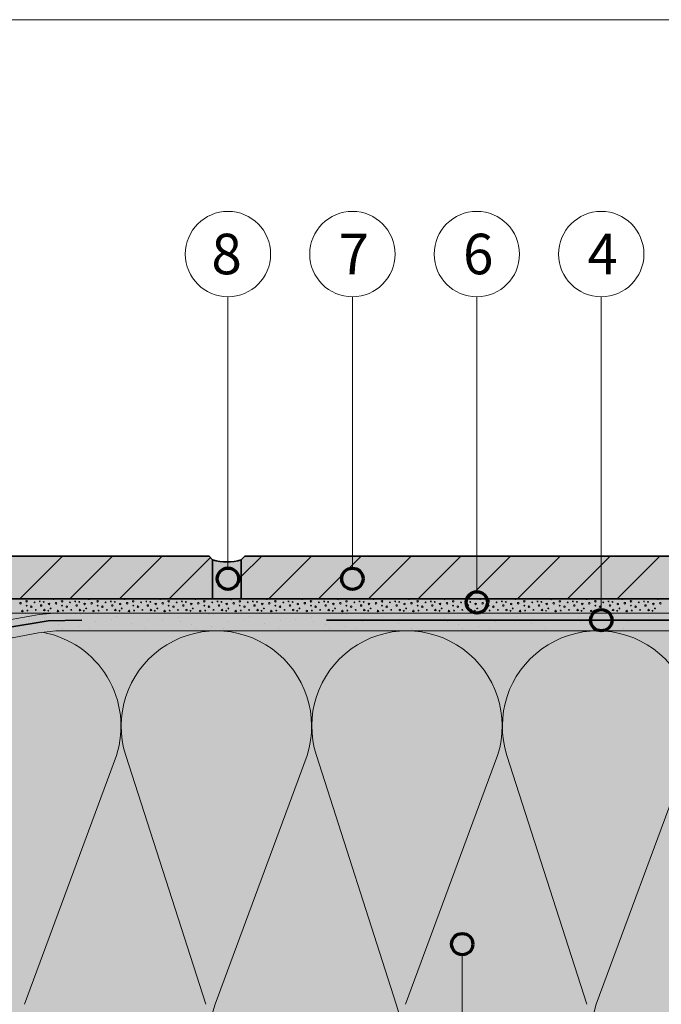
# Model space of a CAD drawing. Units: metres. Extents: x -8.366 to -7.466, y -8.135 to -7.185.
# Drawn here: x -7.901 to -7.721, y -7.462 to -7.185 of the extents above; entities that cross this region are included whole.
import ezdxf
from ezdxf.enums import TextEntityAlignment as Align

# ---------------------------------------------------------------- set-up
doc = ezdxf.new("R2010")
doc.units = ezdxf.units.M
doc.linetypes.add('AUSGEZOGEN', pattern=[0])
doc.linetypes.add('STRICHLINIE2_S3', pattern=[0.0025, 0, -0.0025])
for name, color, linetype, lineweight in [('DARSTELLUNG', 7, 'AUSGEZOGEN', 18), ('FILLING', 7, 'AUSGEZOGEN', 18), ('INFO_DEUTSCH', 7, 'AUSGEZOGEN', 18), ('SCHRAFFUR_MUSTER', 7, 'AUSGEZOGEN', 18)]:
    doc.layers.add(name, color=color, linetype=linetype, lineweight=lineweight)
doc.styles.add('ARIAL', font='ARIAL.TTF')

msp = doc.modelspace()

# ---------------------------------------------------------------- hatches: boundary and pattern name
at = {"layer": 'FILLING', "linetype": 'AUSGEZOGEN', "lineweight": 18}
for color, points in [(45, [(-8.027880539856035, -7.336174060463989), (-8.028880539856035, -7.337174060463989), (-8.028880539856035, -7.34817406046399), (-7.846980539856033, -7.34817406046399), (-7.846980539856033, -7.337174060463991), (-7.847980539856035, -7.336174060463989)]), (254, [(-7.841585864240561, -7.337718741990013), (-7.842948281791518, -7.337787346856984), (-7.844310699342476, -7.337718741990013), (-7.84565933338458, -7.337513621461039), (-7.846980539856033, -7.337174060463989), (-7.846980539856033, -7.34817406046399), (-7.838916023726996, -7.34817406046399), (-7.838916023726996, -7.337174060463989), (-7.840237230198456, -7.337513621461039)]), (45, [(-7.837916023726995, -7.336174060463989), (-7.838916023726996, -7.337174060463989), (-7.838916023726996, -7.34817406046399), (-7.657016023726996, -7.34817406046399), (-7.657016023726996, -7.337174060463989), (-7.658016023726995, -7.336174060463989)]), (254, [(-8.028880539856035, -7.352174060463989), (-7.466072265625, -7.352174060463989), (-7.466072265625, -7.34817406046399), (-8.028880539856035, -7.34817406046399)]), (253, [(-7.894671293818668, -7.357553717343308), (-7.894020583018687, -7.357464854272814), (-7.893368370743319, -7.357387780676905), (-7.892714870575691, -7.357322521795248), (-7.892060296519146, -7.357269098998324), (-7.89140486292873, -7.357227529780641), (-7.890748784442258, -7.357197827755061), (-7.890092275907287, -7.357180002648169), (-7.889432073109245, -7.357174060463989), (-7.717835675978828, -7.357174060463989), (-7.717175473180787, -7.357180002648173), (-7.716518964645818, -7.357197827755063), (-7.715862886159202, -7.35722752978065), (-7.715207452569076, -7.357269098998315), (-7.714552878512387, -7.35732252179525), (-7.713899378344609, -7.357387780676923), (-7.713247166069546, -7.357464854272796), (-7.712596455269252, -7.35755371734333), (-7.71194745903409, -7.357654340788251), (-7.71130038989223, -7.357766691656201), (-7.698499667260184, -7.360110899080006), (-7.685349563219344, -7.361837454132214), (-7.684074441154669, -7.36198789245923), (-7.68371682831892, -7.362024683737982), (-7.68269394394212, -7.362118366065184), (-7.682407352624341, -7.36214245987593), (-7.681136370846236, -7.362225479440334), (-7.680849080475061, -7.362238871145639), (-7.679822700977127, -7.362279045178274), (-7.679463340823777, -7.362289086030611), (-7.678179483872833, -7.362305798269307), (-7.667412004843325, -7.362305798269307), (-7.667412004843325, -7.357305563243975), (-7.681092540555523, -7.357305563243975), (-7.696863282283171, -7.355234929146909), (-7.70937831050085, -7.352943041188682), (-7.710237976695289, -7.352793777011424), (-7.711075391192275, -7.352663940308301), (-7.711915018031363, -7.352549278281804), (-7.712756582257253, -7.352449828480678), (-7.713599808280192, -7.352365623472068), (-7.714444419966245, -7.352296690830859), (-7.7152901407277, -7.352243053130647), (-7.716136693613657, -7.352204727936344), (-7.716983801400715, -7.35218172779842), (-7.717835675979031, -7.352174060463989), (-7.889432073109245, -7.352174060463989), (-7.890283947687365, -7.352181727798418), (-7.891131055474423, -7.352204727936342), (-7.891977608360379, -7.352243053130647), (-7.945845450169594, -7.352174060463989), (-7.941826393094475, -7.352279312840659), (-7.938814013759165, -7.352410848249043), (-7.935804389128108, -7.35259494171332), (-7.932798436130399, -7.352831537146547), (-7.929797070576517, -7.353120562466231), (-7.926801206879297, -7.353461929616301), (-7.923811757775358, -7.353855534593928), (-7.920829634047005, -7.354301257481216), (-7.917855744244757, -7.354798962481735), (-7.917855744244757, -7.355674060463989), (-7.939855744244756, -7.355674060463989), (-7.939855744244756, -7.362305798269307), (-7.929088265215241, -7.362305798269307), (-7.927804408264298, -7.362289086030609), (-7.927445048110981, -7.362279045178271), (-7.926418668612779, -7.362238871145626), (-7.926131378241941, -7.362225479440338), (-7.924860396463628, -7.362142459875919), (-7.924573805146164, -7.362118366065203), (-7.923550920769137, -7.362024683737978), (-7.923193307933352, -7.361987892459225), (-7.92191818586893, -7.361837454132242), (-7.90876808182789, -7.360110899080006), (-7.895967359195519, -7.357766691656143), (-7.895320290054154, -7.357654340788279)]), (71, [(-7.679617413657411, -7.362287080431801), (-7.681054364939796, -7.362230836003859), (-7.682489358530784, -7.362137103312405), (-7.683921416575489, -7.362005946230178), (-7.685349563219344, -7.361837454132214), (-7.698499667260184, -7.360110899080006), (-7.711300389892584, -7.357766691656136), (-7.712596455269252, -7.35755371734333), (-7.713899378344609, -7.357387780676923), (-7.715207452569076, -7.357269098998313), (-7.716518964645818, -7.357197827755063), (-7.717835675978828, -7.357174060463989), (-7.889432073109245, -7.357174060463989), (-7.890748784442334, -7.357197827755065), (-7.892060296519, -7.357269098998313), (-7.893368370743469, -7.35738778067692), (-7.894671293818827, -7.35755371734333), (-7.89596735919533, -7.357766691656106), (-7.90876808182789, -7.360110899080006), (-7.92191818586893, -7.361837454132242), (-7.92334633251258, -7.362005946230176), (-7.924778390557286, -7.362137103312402), (-7.926213384148275, -7.362230836003855), (-7.927650335430661, -7.362287080431799), (-7.929088265215241, -7.362305798269307), (-7.939855744244756, -7.362305798269307), (-7.939855744244756, -7.375674060463989), (-7.941355744244756, -7.375674060463989), (-7.941355744244756, -7.404655611280581), (-7.94135968678911, -7.404781128744519), (-7.941371498878507, -7.404906151350286), (-7.941391133943275, -7.405030186190715), (-7.941418514571284, -7.405152744252948), (-7.941453532813197, -7.405273342346387), (-7.941496050608054, -7.405391505007701), (-7.941545900327553, -7.405506766375362), (-7.941602885436965, -7.405618672026307), (-7.941666781269968, -7.405726780767549), (-7.941737335914412, -7.40583066637558), (-7.941814271205476, -7.405929919276783), (-7.941897283822364, -7.406024148162194), (-7.941986046484155, -7.406112981530252), (-7.942080209240114, -7.406196069151462), (-7.942179400849337, -7.406273083449141), (-7.943693915942427, -7.407374548971387), (-7.944105744244757, -7.408183285055697), (-7.944105744244757, -7.477304100492769), (-7.945605744244756, -7.478304100492771), (-7.945605744244756, -7.479304100492765), (-7.942855744244756, -7.479304100492765), (-7.942855744244756, -7.486304100492766), (-7.941355744244756, -7.486304100492766), (-7.941355744244756, -7.49717406046399), (-7.665912004843324, -7.49717406046399), (-7.665912004843324, -7.486304100492766), (-7.664412004843324, -7.486304100492766), (-7.664412004843324, -7.479304100492765), (-7.661662004843325, -7.479304100492765), (-7.661662004843325, -7.478304100492769), (-7.663162004843325, -7.477304100492765), (-7.663162004843325, -7.408183285055695), (-7.663573833145646, -7.407374548971387), (-7.66508834823874, -7.406273083449138), (-7.66518753984796, -7.406196069151458), (-7.665281702603925, -7.40611298153025), (-7.665370465265717, -7.406024148162192), (-7.665453477882605, -7.405929919276781), (-7.66553041317367, -7.40583066637558), (-7.665600967818114, -7.405726780767549), (-7.665664863651116, -7.405618672026304), (-7.665721848760527, -7.405506766375358), (-7.665771698480027, -7.405391505007699), (-7.665814216274883, -7.405273342346387), (-7.665849234516797, -7.405152744252944), (-7.665876615144806, -7.405030186190714), (-7.665896250209574, -7.404906151350282), (-7.66590806229897, -7.404781128744517), (-7.665912004843324, -7.404655611280585), (-7.665912004843324, -7.375674060463989), (-7.667412004843325, -7.375674060463989), (-7.667412004843325, -7.362305798269307), (-7.678179483872833, -7.362305798269307)])]:
    msp.add_hatch(color=color, dxfattribs=at).paths.add_polyline_path(points)
at = {"layer": 'SCHRAFFUR_MUSTER', "linetype": 'AUSGEZOGEN', "lineweight": 13}
for points in [[(-7.899330002920702, -7.349763000233473), (-7.899005002932623, -7.350088000221551), (-7.899330002920702, -7.35041300020963), (-7.899655002908782, -7.350088000221551)], [(-7.897399540807256, -7.349267052349791), (-7.897189055078446, -7.348858462405629), (-7.896780465134285, -7.349068948134439), (-7.896990950863095, -7.349477538078601)], [(-7.896731486503252, -7.34817406046399), (-7.897022944146549, -7.348262764964122), (-7.897049941168329, -7.34817406046399)], [(-7.89586158721123, -7.349108021622412), (-7.895858024377264, -7.348648416040726), (-7.895398418795578, -7.348651978874692), (-7.895401981629544, -7.349111584456377)], [(-7.894788487118075, -7.348911422483479), (-7.894361425267387, -7.348741516155786), (-7.894191518939694, -7.349168578006473), (-7.894618580790381, -7.349338484334166)], [(-7.892079268820184, -7.348382748101394), (-7.89199475895049, -7.34817406046399), (-7.891498882763517, -7.348174060463989), (-7.891653255250564, -7.348555265993226)], [(-7.889330003144219, -7.349763000233473), (-7.88900500315614, -7.350088000221551), (-7.889330003144219, -7.35041300020963), (-7.889655003132299, -7.350088000221551)], [(-7.887399541030773, -7.349267052349791), (-7.887189055301963, -7.348858462405629), (-7.886780465357802, -7.349068948134439), (-7.886990951086612, -7.349477538078601)], [(-7.886731486726773, -7.34817406046399), (-7.887022944370067, -7.348262764964122), (-7.887049941391846, -7.34817406046399)], [(-7.885861587434747, -7.349108021622412), (-7.885858024600782, -7.348648416040726), (-7.885398419019095, -7.348651978874692), (-7.885401981853061, -7.349111584456377)], [(-7.884788487341592, -7.348911422483479), (-7.884361425490905, -7.348741516155786), (-7.884191519163211, -7.349168578006473), (-7.8846185810139, -7.349338484334166)], [(-7.882079269043701, -7.348382748101394), (-7.881994759174008, -7.34817406046399), (-7.881498882987034, -7.348174060463989), (-7.881653255474081, -7.348555265993226)], [(-7.879330003367737, -7.349763000233473), (-7.879005003379658, -7.350088000221551), (-7.879330003367737, -7.35041300020963), (-7.879655003355817, -7.350088000221551)], [(-7.877399541254291, -7.349267052349791), (-7.877189055525481, -7.348858462405629), (-7.876780465581319, -7.349068948134439), (-7.876990951310129, -7.349477538078601)], [(-7.876731486950287, -7.34817406046399), (-7.877022944593584, -7.348262764964122), (-7.877049941615364, -7.34817406046399)], [(-7.875861587658265, -7.349108021622412), (-7.875858024824298, -7.348648416040726), (-7.875398419242613, -7.348651978874692), (-7.875401982076579, -7.349111584456377)], [(-7.87478848756511, -7.348911422483479), (-7.874361425714423, -7.348741516155786), (-7.874191519386729, -7.349168578006473), (-7.874618581237417, -7.349338484334166)], [(-7.872079269267219, -7.348382748101394), (-7.871994759397525, -7.34817406046399), (-7.871498883210552, -7.348174060463989), (-7.871653255697598, -7.348555265993226)], [(-7.869330003591254, -7.349763000233473), (-7.869005003603175, -7.350088000221551), (-7.869330003591254, -7.35041300020963), (-7.869655003579334, -7.350088000221551)], [(-7.867399541477808, -7.349267052349791), (-7.867189055748998, -7.348858462405629), (-7.866780465804837, -7.349068948134439), (-7.866990951533647, -7.349477538078601)], [(-7.866731487173806, -7.34817406046399), (-7.867022944817101, -7.348262764964122), (-7.86704994183888, -7.34817406046399)], [(-7.865861587881782, -7.349108021622412), (-7.865858025047817, -7.348648416040726), (-7.86539841946613, -7.348651978874692), (-7.865401982300096, -7.349111584456377)], [(-7.864788487788627, -7.348911422483479), (-7.864361425937941, -7.348741516155786), (-7.864191519610246, -7.349168578006473), (-7.864618581460934, -7.349338484334166)], [(-7.862079269490736, -7.348382748101394), (-7.861994759621043, -7.34817406046399), (-7.861498883434069, -7.348174060463989), (-7.861653255921116, -7.348555265993226)], [(-7.859330003814772, -7.349763000233473), (-7.859005003826693, -7.350088000221551), (-7.859330003814772, -7.35041300020963), (-7.859655003802851, -7.350088000221551)], [(-7.857399541701326, -7.349267052349791), (-7.857189055972515, -7.348858462405629), (-7.856780466028354, -7.349068948134439), (-7.856990951757164, -7.349477538078601)], [(-7.856731487397323, -7.34817406046399), (-7.857022945040619, -7.348262764964122), (-7.857049942062399, -7.34817406046399)], [(-7.8558615881053, -7.349108021622412), (-7.855858025271334, -7.348648416040726), (-7.855398419689648, -7.348651978874692), (-7.855401982523613, -7.349111584456377)], [(-7.854788488012145, -7.348911422483479), (-7.854361426161457, -7.348741516155786), (-7.854191519833764, -7.349168578006473), (-7.854618581684451, -7.349338484334166)], [(-7.852079269714253, -7.348382748101394), (-7.85199475984456, -7.34817406046399), (-7.851498883657585, -7.348174060463989), (-7.851653256144633, -7.348555265993226)], [(-7.849330004038289, -7.349763000233473), (-7.84900500405021, -7.350088000221551), (-7.849330004038289, -7.35041300020963), (-7.849655004026369, -7.350088000221551)], [(-7.847399541924843, -7.349267052349791), (-7.847189056196033, -7.348858462405629), (-7.846780466251872, -7.349068948134439), (-7.846990951980682, -7.349477538078601)], [(-7.846731487620841, -7.34817406046399), (-7.847022945264136, -7.348262764964122), (-7.847049942285916, -7.34817406046399)], [(-7.845861588328817, -7.349108021622412), (-7.845858025494851, -7.348648416040726), (-7.845398419913165, -7.348651978874692), (-7.845401982747131, -7.349111584456377)], [(-7.844788488235662, -7.348911422483479), (-7.844361426384975, -7.348741516155786), (-7.844191520057281, -7.349168578006473), (-7.844618581907969, -7.349338484334166)], [(-7.842079269937771, -7.348382748101394), (-7.841994760068077, -7.34817406046399), (-7.841498883881102, -7.348174060463989), (-7.841653256368151, -7.348555265993226)], [(-7.839330004261806, -7.349763000233473), (-7.839005004273727, -7.350088000221551), (-7.839330004261806, -7.35041300020963), (-7.839655004249886, -7.350088000221551)], [(-7.83739954214836, -7.349267052349791), (-7.83718905641955, -7.348858462405629), (-7.836780466475389, -7.349068948134439), (-7.836990952204199, -7.349477538078601)], [(-7.836731487844358, -7.34817406046399), (-7.837022945487654, -7.348262764964122), (-7.837049942509434, -7.34817406046399)], [(-7.835861588552334, -7.349108021622412), (-7.835858025718368, -7.348648416040726), (-7.835398420136682, -7.348651978874692), (-7.835401982970649, -7.349111584456377)], [(-7.834788488459179, -7.348911422483479), (-7.834361426608493, -7.348741516155786), (-7.834191520280799, -7.349168578006473), (-7.834618582131487, -7.349338484334166)], [(-7.832079270161288, -7.348382748101394), (-7.831994760291595, -7.34817406046399), (-7.83149888410462, -7.348174060463989), (-7.831653256591668, -7.348555265993226)], [(-7.829330004485324, -7.349763000233473), (-7.829005004497245, -7.350088000221551), (-7.829330004485324, -7.35041300020963), (-7.829655004473404, -7.350088000221551)], [(-7.827399542371878, -7.349267052349791), (-7.827189056643068, -7.348858462405629), (-7.826780466698906, -7.349068948134439), (-7.826990952427717, -7.349477538078601)], [(-7.826731488067876, -7.34817406046399), (-7.827022945711171, -7.348262764964122), (-7.827049942732951, -7.34817406046399)], [(-7.825861588775852, -7.349108021622412), (-7.825858025941886, -7.348648416040726), (-7.8253984203602, -7.348651978874692), (-7.825401983194165, -7.349111584456377)], [(-7.824788488682697, -7.348911422483479), (-7.824361426832009, -7.348741516155786), (-7.824191520504316, -7.349168578006473), (-7.824618582355003, -7.349338484334166)], [(-7.822079270384806, -7.348382748101394), (-7.821994760515112, -7.34817406046399), (-7.821498884328137, -7.348174060463989), (-7.821653256815186, -7.348555265993226)], [(-7.819330004708841, -7.349763000233473), (-7.819005004720762, -7.350088000221551), (-7.819330004708841, -7.35041300020963), (-7.819655004696921, -7.350088000221551)], [(-7.817399542595395, -7.349267052349791), (-7.817189056866585, -7.348858462405629), (-7.816780466922424, -7.349068948134439), (-7.816990952651234, -7.349477538078601)], [(-7.816731488291393, -7.34817406046399), (-7.817022945934688, -7.348262764964122), (-7.817049942956468, -7.34817406046399)], [(-7.815861588999369, -7.349108021622412), (-7.815858026165404, -7.348648416040726), (-7.815398420583717, -7.348651978874692), (-7.815401983417683, -7.349111584456377)], [(-7.814788488906214, -7.348911422483479), (-7.814361427055527, -7.348741516155786), (-7.814191520727833, -7.349168578006473), (-7.814618582578521, -7.349338484334166)], [(-7.812079270608323, -7.348382748101394), (-7.81199476073863, -7.34817406046399), (-7.811498884551654, -7.348174060463989), (-7.811653257038703, -7.348555265993226)], [(-7.809330004932359, -7.349763000233473), (-7.80900500494428, -7.350088000221551), (-7.809330004932359, -7.35041300020963), (-7.809655004920439, -7.350088000221551)], [(-7.807399542818913, -7.349267052349791), (-7.807189057090103, -7.348858462405629), (-7.806780467145941, -7.349068948134439), (-7.806990952874751, -7.349477538078601)], [(-7.80673148851491, -7.34817406046399), (-7.807022946158206, -7.348262764964122), (-7.807049943179986, -7.34817406046399)], [(-7.805861589222887, -7.349108021622412), (-7.805858026388921, -7.348648416040726), (-7.805398420807235, -7.348651978874692), (-7.805401983641201, -7.349111584456377)], [(-7.804788489129732, -7.348911422483479), (-7.804361427279045, -7.348741516155786), (-7.804191520951351, -7.349168578006473), (-7.804618582802039, -7.349338484334166)], [(-7.80207927083184, -7.348382748101394), (-7.801994760962147, -7.34817406046399), (-7.801498884775172, -7.348174060463989), (-7.80165325726222, -7.348555265993226)], [(-7.799330005155876, -7.349763000233473), (-7.799005005167797, -7.350088000221551), (-7.799330005155876, -7.35041300020963), (-7.799655005143956, -7.350088000221551)], [(-7.79739954304243, -7.349267052349791), (-7.79718905731362, -7.348858462405629), (-7.796780467369459, -7.349068948134439), (-7.796990953098269, -7.349477538078601)], [(-7.796731488738428, -7.34817406046399), (-7.797022946381723, -7.348262764964122), (-7.797049943403503, -7.34817406046399)], [(-7.795861589446404, -7.349108021622412), (-7.795858026612438, -7.348648416040726), (-7.795398421030752, -7.348651978874692), (-7.795401983864718, -7.349111584456377)], [(-7.794788489353249, -7.348911422483479), (-7.794361427502563, -7.348741516155786), (-7.794191521174868, -7.349168578006473), (-7.794618583025556, -7.349338484334166)], [(-7.792079271055358, -7.348382748101394), (-7.791994761185665, -7.34817406046399), (-7.791498884998691, -7.348174060463989), (-7.791653257485738, -7.348555265993226)], [(-7.789330005379393, -7.349763000233473), (-7.789005005391314, -7.350088000221551), (-7.789330005379393, -7.35041300020963), (-7.789655005367473, -7.350088000221551)], [(-7.787399543265948, -7.349267052349791), (-7.787189057537137, -7.348858462405629), (-7.786780467592976, -7.349068948134439), (-7.786990953321786, -7.349477538078601)], [(-7.786731488961943, -7.34817406046399), (-7.787022946605241, -7.348262764964122), (-7.787049943627021, -7.34817406046399)], [(-7.785861589669921, -7.349108021622412), (-7.785858026835956, -7.348648416040726), (-7.78539842125427, -7.348651978874692), (-7.785401984088235, -7.349111584456377)], [(-7.784788489576767, -7.348911422483479), (-7.784361427726079, -7.348741516155786), (-7.784191521398386, -7.349168578006473), (-7.784618583249073, -7.349338484334166)], [(-7.782079271278875, -7.348382748101394), (-7.781994761409182, -7.34817406046399), (-7.781498885222208, -7.348174060463989), (-7.781653257709255, -7.348555265993226)], [(-7.779330005602911, -7.349763000233473), (-7.779005005614832, -7.350088000221551), (-7.779330005602911, -7.35041300020963), (-7.779655005590991, -7.350088000221551)], [(-7.777399543489465, -7.349267052349791), (-7.777189057760655, -7.348858462405629), (-7.776780467816494, -7.349068948134439), (-7.776990953545304, -7.349477538078601)], [(-7.776731489185464, -7.34817406046399), (-7.777022946828758, -7.348262764964122), (-7.777049943850536, -7.34817406046399)], [(-7.775861589893439, -7.349108021622412), (-7.775858027059473, -7.348648416040726), (-7.775398421477787, -7.348651978874692), (-7.775401984311753, -7.349111584456377)], [(-7.774788489800284, -7.348911422483479), (-7.774361427949597, -7.348741516155786), (-7.774191521621903, -7.349168578006473), (-7.774618583472591, -7.349338484334166)], [(-7.772079271502393, -7.348382748101394), (-7.771994761632701, -7.34817406046399), (-7.771498885445724, -7.348174060463989), (-7.771653257932773, -7.348555265993226)], [(-7.769330005826428, -7.349763000233473), (-7.769005005838349, -7.350088000221551), (-7.769330005826428, -7.35041300020963), (-7.769655005814508, -7.350088000221551)], [(-7.767399543712982, -7.349267052349791), (-7.767189057984172, -7.348858462405629), (-7.766780468040011, -7.349068948134439), (-7.766990953768821, -7.349477538078601)], [(-7.766731489408978, -7.34817406046399), (-7.767022947052276, -7.348262764964122), (-7.767049944074055, -7.34817406046399)], [(-7.765861590116956, -7.349108021622412), (-7.76585802728299, -7.348648416040726), (-7.765398421701304, -7.348651978874692), (-7.76540198453527, -7.349111584456377)], [(-7.764788490023801, -7.348911422483479), (-7.764361428173115, -7.348741516155786), (-7.76419152184542, -7.349168578006473), (-7.764618583696109, -7.349338484334166)], [(-7.76207927172591, -7.348382748101394), (-7.761994761856217, -7.34817406046399), (-7.761498885669242, -7.348174060463989), (-7.76165325815629, -7.348555265993226)], [(-7.759330006049946, -7.349763000233473), (-7.759005006061867, -7.350088000221551), (-7.759330006049946, -7.35041300020963), (-7.759655006038026, -7.350088000221551)], [(-7.7573995439365, -7.349267052349791), (-7.75718905820769, -7.348858462405629), (-7.756780468263528, -7.349068948134439), (-7.756990953992339, -7.349477538078601)], [(-7.756731489632497, -7.34817406046399), (-7.757022947275793, -7.348262764964122), (-7.757049944297573, -7.34817406046399)], [(-7.755861590340474, -7.349108021622412), (-7.755858027506508, -7.348648416040726), (-7.755398421924822, -7.348651978874692), (-7.755401984758787, -7.349111584456377)], [(-7.754788490247319, -7.348911422483479), (-7.754361428396632, -7.348741516155786), (-7.754191522068938, -7.349168578006473), (-7.754618583919625, -7.349338484334166)], [(-7.752079271949428, -7.348382748101394), (-7.751994762079734, -7.34817406046399), (-7.751498885892759, -7.348174060463989), (-7.751653258379807, -7.348555265993226)], [(-7.749330006273463, -7.349763000233473), (-7.749005006285384, -7.350088000221551), (-7.749330006273463, -7.35041300020963), (-7.749655006261543, -7.350088000221551)], [(-7.747399544160017, -7.349267052349791), (-7.747189058431207, -7.348858462405629), (-7.746780468487046, -7.349068948134439), (-7.746990954215856, -7.349477538078601)], [(-7.746731489856015, -7.34817406046399), (-7.74702294749931, -7.348262764964122), (-7.74704994452109, -7.34817406046399)], [(-7.745861590563991, -7.349108021622412), (-7.745858027730026, -7.348648416040726), (-7.745398422148339, -7.348651978874692), (-7.745401984982305, -7.349111584456377)], [(-7.744788490470836, -7.348911422483479), (-7.744361428620149, -7.348741516155786), (-7.744191522292455, -7.349168578006473), (-7.744618584143143, -7.349338484334166)], [(-7.742079272172945, -7.348382748101394), (-7.741994762303252, -7.34817406046399), (-7.741498886116278, -7.348174060463989), (-7.741653258603325, -7.348555265993226)], [(-7.739330006496981, -7.349763000233473), (-7.739005006508902, -7.350088000221551), (-7.739330006496981, -7.35041300020963), (-7.73965500648506, -7.350088000221551)], [(-7.737399544383535, -7.349267052349791), (-7.737189058654725, -7.348858462405629), (-7.736780468710563, -7.349068948134439), (-7.736990954439373, -7.349477538078601)], [(-7.736731490079536, -7.34817406046399), (-7.737022947722828, -7.348262764964122), (-7.737049944744608, -7.34817406046399)], [(-7.735861590787509, -7.349108021622412), (-7.735858027953543, -7.348648416040726), (-7.735398422371857, -7.348651978874692), (-7.735401985205822, -7.349111584456377)], [(-7.734788490694354, -7.348911422483479), (-7.734361428843667, -7.348741516155786), (-7.734191522515973, -7.349168578006473), (-7.734618584366661, -7.349338484334166)], [(-7.732079272396462, -7.348382748101394), (-7.731994762526769, -7.34817406046399), (-7.731498886339796, -7.348174060463989), (-7.731653258826842, -7.348555265993226)], [(-7.729330006720498, -7.349763000233473), (-7.729005006732419, -7.350088000221551), (-7.729330006720498, -7.35041300020963), (-7.729655006708578, -7.350088000221551)], [(-7.727399544607052, -7.349267052349791), (-7.727189058878242, -7.348858462405629), (-7.726780468934081, -7.349068948134439), (-7.726990954662891, -7.349477538078601)], [(-7.72673149030305, -7.34817406046399), (-7.727022947946345, -7.348262764964122), (-7.727049944968125, -7.34817406046399)], [(-7.725861591011026, -7.349108021622412), (-7.72585802817706, -7.348648416040726), (-7.725398422595374, -7.348651978874692), (-7.725401985429341, -7.349111584456377)], [(-7.724788490917871, -7.348911422483479), (-7.724361429067184, -7.348741516155786), (-7.72419152273949, -7.349168578006473), (-7.724618584590178, -7.349338484334166)], [(-7.72207927261998, -7.348382748101394), (-7.721994762750288, -7.34817406046399), (-7.721498886563313, -7.348174060463989), (-7.72165325905036, -7.348555265993226)], [(-7.898777007943584, -7.35132336259899), (-7.898929365334708, -7.351756995173726), (-7.899362997909444, -7.351604637782601), (-7.899210640518319, -7.351171005207864)], [(-7.89654747608925, -7.351034163625044), (-7.896478166409087, -7.351488527083894), (-7.896932529867937, -7.351557836764057), (-7.897001839548101, -7.351103473305207)], [(-7.893200003057719, -7.351219000200929), (-7.89287500306964, -7.351544000189008), (-7.893200003057719, -7.351869000177087), (-7.893525003045798, -7.351544000189008)], [(-7.892871618653218, -7.350918780652168), (-7.892596783520387, -7.350550384623056), (-7.892228387491277, -7.350825219755886), (-7.892503222624106, -7.351193615784998)], [(-7.888777008167101, -7.35132336259899), (-7.888929365558226, -7.351756995173726), (-7.889362998132961, -7.351604637782601), (-7.889210640741837, -7.351171005207864)], [(-7.886547476312767, -7.351034163625044), (-7.886478166632604, -7.351488527083894), (-7.886932530091454, -7.351557836764057), (-7.887001839771618, -7.351103473305207)], [(-7.883200003281236, -7.351219000200929), (-7.882875003293157, -7.351544000189008), (-7.883200003281236, -7.351869000177087), (-7.883525003269315, -7.351544000189008)], [(-7.882871618876735, -7.350918780652168), (-7.882596783743905, -7.350550384623056), (-7.882228387714794, -7.350825219755886), (-7.882503222847624, -7.351193615784998)], [(-7.878777008390618, -7.35132336259899), (-7.878929365781743, -7.351756995173726), (-7.879362998356479, -7.351604637782601), (-7.879210640965354, -7.351171005207864)], [(-7.876547476536285, -7.351034163625044), (-7.876478166856121, -7.351488527083894), (-7.876932530314972, -7.351557836764057), (-7.877001839995136, -7.351103473305207)], [(-7.873200003504754, -7.351219000200929), (-7.872875003516675, -7.351544000189008), (-7.873200003504754, -7.351869000177087), (-7.873525003492833, -7.351544000189008)], [(-7.872871619100253, -7.350918780652168), (-7.872596783967422, -7.350550384623056), (-7.872228387938311, -7.350825219755886), (-7.872503223071141, -7.351193615784998)], [(-7.868777008614136, -7.35132336259899), (-7.86892936600526, -7.351756995173726), (-7.869362998579996, -7.351604637782601), (-7.869210641188872, -7.351171005207864)], [(-7.866547476759802, -7.351034163625044), (-7.866478167079639, -7.351488527083894), (-7.866932530538489, -7.351557836764057), (-7.867001840218653, -7.351103473305207)], [(-7.863200003728271, -7.351219000200929), (-7.862875003740192, -7.351544000189008), (-7.863200003728271, -7.351869000177087), (-7.86352500371635, -7.351544000189008)], [(-7.86287161932377, -7.350918780652168), (-7.86259678419094, -7.350550384623056), (-7.862228388161829, -7.350825219755886), (-7.862503223294659, -7.351193615784998)], [(-7.858777008837653, -7.35132336259899), (-7.858929366228778, -7.351756995173726), (-7.859362998803514, -7.351604637782601), (-7.859210641412389, -7.351171005207864)], [(-7.856547476983319, -7.351034163625044), (-7.856478167303156, -7.351488527083894), (-7.856932530762006, -7.351557836764057), (-7.85700184044217, -7.351103473305207)], [(-7.853200003951788, -7.351219000200929), (-7.852875003963709, -7.351544000189008), (-7.853200003951788, -7.351869000177087), (-7.853525003939867, -7.351544000189008)], [(-7.852871619547288, -7.350918780652168), (-7.852596784414457, -7.350550384623056), (-7.852228388385346, -7.350825219755886), (-7.852503223518176, -7.351193615784998)], [(-7.848777009061171, -7.35132336259899), (-7.848929366452295, -7.351756995173726), (-7.849362999027031, -7.351604637782601), (-7.849210641635906, -7.351171005207864)], [(-7.846547477206837, -7.351034163625044), (-7.846478167526674, -7.351488527083894), (-7.846932530985524, -7.351557836764057), (-7.847001840665688, -7.351103473305207)], [(-7.843200004175306, -7.351219000200929), (-7.842875004187227, -7.351544000189008), (-7.843200004175306, -7.351869000177087), (-7.843525004163385, -7.351544000189008)], [(-7.842871619770805, -7.350918780652168), (-7.842596784637974, -7.350550384623056), (-7.842228388608864, -7.350825219755886), (-7.842503223741693, -7.351193615784998)], [(-7.838777009284688, -7.35132336259899), (-7.838929366675813, -7.351756995173726), (-7.839362999250548, -7.351604637782601), (-7.839210641859424, -7.351171005207864)], [(-7.836547477430354, -7.351034163625044), (-7.836478167750191, -7.351488527083894), (-7.836932531209041, -7.351557836764057), (-7.837001840889205, -7.351103473305207)], [(-7.833200004398823, -7.351219000200929), (-7.832875004410744, -7.351544000189008), (-7.833200004398823, -7.351869000177087), (-7.833525004386902, -7.351544000189008)], [(-7.832871619994322, -7.350918780652168), (-7.832596784861492, -7.350550384623056), (-7.832228388832381, -7.350825219755886), (-7.832503223965211, -7.351193615784998)], [(-7.828777009508205, -7.35132336259899), (-7.82892936689933, -7.351756995173726), (-7.829362999474066, -7.351604637782601), (-7.829210642082941, -7.351171005207864)], [(-7.826547477653872, -7.351034163625044), (-7.826478167973709, -7.351488527083894), (-7.826932531432559, -7.351557836764057), (-7.827001841112723, -7.351103473305207)], [(-7.823200004622341, -7.351219000200929), (-7.822875004634262, -7.351544000189008), (-7.823200004622341, -7.351869000177087), (-7.82352500461042, -7.351544000189008)], [(-7.82287162021784, -7.350918780652168), (-7.822596785085009, -7.350550384623056), (-7.822228389055899, -7.350825219755886), (-7.822503224188728, -7.351193615784998)], [(-7.818777009731723, -7.35132336259899), (-7.818929367122847, -7.351756995173726), (-7.819362999697583, -7.351604637782601), (-7.819210642306459, -7.351171005207864)], [(-7.816547477877389, -7.351034163625044), (-7.816478168197226, -7.351488527083894), (-7.816932531656076, -7.351557836764057), (-7.81700184133624, -7.351103473305207)], [(-7.813200004845858, -7.351219000200929), (-7.812875004857779, -7.351544000189008), (-7.813200004845858, -7.351869000177087), (-7.813525004833937, -7.351544000189008)], [(-7.812871620441357, -7.350918780652168), (-7.812596785308527, -7.350550384623056), (-7.812228389279416, -7.350825219755886), (-7.812503224412246, -7.351193615784998)], [(-7.80877700995524, -7.35132336259899), (-7.808929367346365, -7.351756995173726), (-7.809362999921101, -7.351604637782601), (-7.809210642529976, -7.351171005207864)], [(-7.806547478100907, -7.351034163625044), (-7.806478168420743, -7.351488527083894), (-7.806932531879593, -7.351557836764057), (-7.807001841559758, -7.351103473305207)], [(-7.803200005069375, -7.351219000200929), (-7.802875005081297, -7.351544000189008), (-7.803200005069375, -7.351869000177087), (-7.803525005057454, -7.351544000189008)], [(-7.802871620664875, -7.350918780652168), (-7.802596785532044, -7.350550384623056), (-7.802228389502933, -7.350825219755886), (-7.802503224635763, -7.351193615784998)], [(-7.798777010178758, -7.35132336259899), (-7.798929367569882, -7.351756995173726), (-7.799363000144618, -7.351604637782601), (-7.799210642753494, -7.351171005207864)], [(-7.796547478324424, -7.351034163625044), (-7.796478168644261, -7.351488527083894), (-7.796932532103111, -7.351557836764057), (-7.797001841783275, -7.351103473305207)], [(-7.793200005292893, -7.351219000200929), (-7.792875005304814, -7.351544000189008), (-7.793200005292893, -7.351869000177087), (-7.793525005280972, -7.351544000189008)], [(-7.792871620888392, -7.350918780652168), (-7.792596785755562, -7.350550384623056), (-7.792228389726451, -7.350825219755886), (-7.79250322485928, -7.351193615784998)], [(-7.788777010402275, -7.35132336259899), (-7.7889293677934, -7.351756995173726), (-7.789363000368136, -7.351604637782601), (-7.789210642977011, -7.351171005207864)], [(-7.786547478547941, -7.351034163625044), (-7.786478168867778, -7.351488527083894), (-7.786932532326628, -7.351557836764057), (-7.787001842006792, -7.351103473305207)], [(-7.78320000551641, -7.351219000200929), (-7.782875005528331, -7.351544000189008), (-7.78320000551641, -7.351869000177087), (-7.783525005504489, -7.351544000189008)], [(-7.78287162111191, -7.350918780652168), (-7.782596785979079, -7.350550384623056), (-7.782228389949968, -7.350825219755886), (-7.782503225082798, -7.351193615784998)], [(-7.778777010625793, -7.35132336259899), (-7.778929368016917, -7.351756995173726), (-7.779363000591653, -7.351604637782601), (-7.779210643200528, -7.351171005207864)], [(-7.776547478771459, -7.351034163625044), (-7.776478169091296, -7.351488527083894), (-7.776932532550146, -7.351557836764057), (-7.77700184223031, -7.351103473305207)], [(-7.773200005739928, -7.351219000200929), (-7.772875005751849, -7.351544000189008), (-7.773200005739928, -7.351869000177087), (-7.773525005728007, -7.351544000189008)], [(-7.772871621335427, -7.350918780652168), (-7.772596786202596, -7.350550384623056), (-7.772228390173486, -7.350825219755886), (-7.772503225306315, -7.351193615784998)], [(-7.76877701084931, -7.35132336259899), (-7.768929368240435, -7.351756995173726), (-7.76936300081517, -7.351604637782601), (-7.769210643424046, -7.351171005207864)], [(-7.766547478994976, -7.351034163625044), (-7.766478169314813, -7.351488527083894), (-7.766932532773663, -7.351557836764057), (-7.767001842453827, -7.351103473305207)], [(-7.763200005963445, -7.351219000200929), (-7.762875005975366, -7.351544000189008), (-7.763200005963445, -7.351869000177087), (-7.763525005951524, -7.351544000189008)], [(-7.762871621558944, -7.350918780652168), (-7.762596786426114, -7.350550384623056), (-7.762228390397003, -7.350825219755886), (-7.762503225529833, -7.351193615784998)], [(-7.758777011072827, -7.35132336259899), (-7.758929368463952, -7.351756995173726), (-7.759363001038688, -7.351604637782601), (-7.759210643647563, -7.351171005207864)], [(-7.756547479218494, -7.351034163625044), (-7.75647816953833, -7.351488527083894), (-7.756932532997181, -7.351557836764057), (-7.757001842677345, -7.351103473305207)], [(-7.753200006186963, -7.351219000200929), (-7.752875006198884, -7.351544000189008), (-7.753200006186963, -7.351869000177087), (-7.753525006175042, -7.351544000189008)], [(-7.752871621782462, -7.350918780652168), (-7.752596786649631, -7.350550384623056), (-7.75222839062052, -7.350825219755886), (-7.75250322575335, -7.351193615784998)], [(-7.748777011296345, -7.35132336259899), (-7.748929368687469, -7.351756995173726), (-7.749363001262205, -7.351604637782601), (-7.749210643871081, -7.351171005207864)], [(-7.746547479442011, -7.351034163625044), (-7.746478169761848, -7.351488527083894), (-7.746932533220698, -7.351557836764057), (-7.747001842900862, -7.351103473305207)], [(-7.74320000641048, -7.351219000200929), (-7.742875006422401, -7.351544000189008), (-7.74320000641048, -7.351869000177087), (-7.743525006398559, -7.351544000189008)], [(-7.742871622005979, -7.350918780652168), (-7.742596786873149, -7.350550384623056), (-7.742228390844038, -7.350825219755886), (-7.742503225976868, -7.351193615784998)], [(-7.738777011519862, -7.35132336259899), (-7.738929368910987, -7.351756995173726), (-7.739363001485723, -7.351604637782601), (-7.739210644094598, -7.351171005207864)], [(-7.736547479665528, -7.351034163625044), (-7.736478169985365, -7.351488527083894), (-7.736932533444215, -7.351557836764057), (-7.737001843124379, -7.351103473305207)], [(-7.733200006633997, -7.351219000200929), (-7.732875006645918, -7.351544000189008), (-7.733200006633997, -7.351869000177087), (-7.733525006622076, -7.351544000189008)], [(-7.732871622229497, -7.350918780652168), (-7.732596787096666, -7.350550384623056), (-7.732228391067555, -7.350825219755886), (-7.732503226200385, -7.351193615784998)], [(-7.72877701174338, -7.35132336259899), (-7.728929369134504, -7.351756995173726), (-7.72936300170924, -7.351604637782601), (-7.729210644318115, -7.351171005207864)], [(-7.726547479889046, -7.351034163625044), (-7.726478170208883, -7.351488527083894), (-7.726932533667733, -7.351557836764057), (-7.727001843347897, -7.351103473305207)], [(-7.723200006857515, -7.351219000200929), (-7.722875006869436, -7.351544000189008), (-7.723200006857515, -7.351869000177087), (-7.723525006845594, -7.351544000189008)], [(-7.722871622453014, -7.350918780652168), (-7.722596787320184, -7.350550384623056), (-7.722228391291073, -7.350825219755886), (-7.722503226423902, -7.351193615784998)]]:
    msp.add_hatch(color=6, dxfattribs=at).paths.add_polyline_path(points, flags=16)

# ---------------------------------------------------------------- linework, layer by layer
at = {"layer": 'DARSTELLUNG', "color": 134, "linetype": 'AUSGEZOGEN', "lineweight": 5}
msp.add_line((-7.466072265625, -7.18534228515625), (-8.366072265625, -7.18534228515625), dxfattribs=at)
at = {"layer": 'DARSTELLUNG', "color": 2, "linetype": 'AUSGEZOGEN', "lineweight": 35}
for p, q in [((-8.027880539856035, -7.336174060463989), (-7.847980539856035, -7.336174060463989)), ((-7.846980539856033, -7.337174060463991), (-7.847980539856033, -7.336174060463991)), ((-7.846980539856033, -7.337174060463991), (-7.846980539856033, -7.34817406046399)), ((-7.838916023726996, -7.337174060463989), (-7.837916023726995, -7.336174060463989)), ((-7.838916023726996, -7.34817406046399), (-7.838916023726996, -7.337174060463989)), ((-7.837916023726995, -7.336174060463989), (-7.658016023726995, -7.336174060463989)), ((-7.466072265625, -7.34817406046399), (-8.071092852259783, -7.34817406046399))]:
    msp.add_line(p, q, dxfattribs=at)
at = {"layer": 'DARSTELLUNG', "color": 7, "linetype": 'AUSGEZOGEN', "lineweight": 18}
for p, q in [((-8.067092852259783, -7.352174060463989), (-7.466072265625, -7.352174060463989)), ((-7.897864700316845, -7.352938510847799), (-7.910404466804903, -7.355234929146909)), ((-7.895967359195136, -7.357766691656072), (-7.90876808182789, -7.360110899080006)), ((-7.882855744244757, -7.357174060463989), (-7.889432073109245, -7.357174060463989)), ((-7.882855744244757, -7.357174060463989), (-7.724412004843324, -7.357174060463989)), ((-7.717835675978828, -7.357174060463989), (-7.724412004843324, -7.357174060463989))]:
    msp.add_line(p, q, dxfattribs=at)
at = {"layer": 'DARSTELLUNG', "color": 2, "linetype": 'STRICHLINIE2_S3', "lineweight": 35}
for p, q in [((-7.893288235745414, -7.3543277113387), (-7.905109831266447, -7.356354162748063)), ((-7.8837989250041, -7.354174060463989), (-7.893288235745414, -7.3543277113387)), ((-7.714946088440978, -7.354174060463989), (-7.8837989250041, -7.354174060463989))]:
    msp.add_line(p, q, dxfattribs=at)
at = {"layer": 'DARSTELLUNG', "color": 2, "linetype": 'AUSGEZOGEN', "lineweight": 35}
msp.add_arc((-7.842948281791518, -7.32422498391468), 0.01356236294230269, 252.7037517752588, 287.2962482247376, dxfattribs=at)
at = {"layer": 'DARSTELLUNG', "color": 7, "linetype": 'AUSGEZOGEN', "lineweight": 18}
for centre, radius, end in [((-7.88943656240432, -7.39900261991975), 0.0468285596709452, 100.3685124518476), ((-7.889435552312928, -7.393466194042205), 0.03629213374498579, 100.3685124518521), ((-7.889435552312928, -7.393466194042165), 0.03629213374494327, 100.3685124518631)]:
    msp.add_arc(centre, radius, 90, end, dxfattribs=at)
at = {"layer": 'INFO_DEUTSCH', "color": 7, "linetype": 'AUSGEZOGEN', "lineweight": 18}
for p, q in [((-7.842658762988544, -7.339525225295307), (-7.842658762988544, -7.263240922319926)), ((-7.807658762988541, -7.339542938169408), (-7.807658762988541, -7.263240922319926)), ((-7.772658762988541, -7.346164748654792), (-7.772658762988541, -7.263240922319926)), ((-7.73765876298854, -7.351174060463988), (-7.73765876298854, -7.263240922319926)), ((-7.776769205760139, -7.448260521834049), (-7.776769205760139, -7.726397842960723))]:
    msp.add_line(p, q, dxfattribs=at)
for centre in [(-7.842658762988544, -7.251240922319925), (-7.807658762988541, -7.251240922319925), (-7.772658762988541, -7.251240922319925), (-7.73765876298854, -7.251240922319925)]:
    msp.add_circle(centre, 0.012, dxfattribs=at)
at = {"layer": 'INFO_DEUTSCH', "color": 3, "linetype": 'AUSGEZOGEN', "lineweight": 70}
for centre in [(-7.842658762988543, -7.342525225295307), (-7.807658762988543, -7.342542938169409), (-7.772658762988542, -7.349164748654792), (-7.737658762988542, -7.354174060463989), (-7.776769205760137, -7.445260521834047)]:
    msp.add_circle(centre, 0.003, dxfattribs=at)
at = {"layer": 'SCHRAFFUR_MUSTER', "color": 7, "linetype": 'AUSGEZOGEN', "lineweight": 18}
for p, q in [((-7.901174058273519, -7.34817406046399), (-7.889174058273518, -7.336174060463989)), ((-7.887174058064901, -7.34817406046399), (-7.875174058064901, -7.336174060463988)), ((-7.873174057856287, -7.34817406046399), (-7.861174057856288, -7.33617406046399)), ((-7.85917405764767, -7.34817406046399), (-7.847577298751851, -7.336577301568171)), ((-7.838916023726995, -7.341916023622686), (-7.833174060568298, -7.33617406046399)), ((-7.831174060359682, -7.34817406046399), (-7.819174060359683, -7.33617406046399)), ((-7.817174060151063, -7.348174060463989), (-7.805174060151065, -7.33617406046399)), ((-7.80317405994245, -7.34817406046399), (-7.79117405994245, -7.33617406046399)), ((-7.789174059733831, -7.348174060463989), (-7.777174059733834, -7.33617406046399)), ((-7.76999999895692, -7.342999999895692), (-7.763174059525217, -7.33617406046399)), ((-7.761174059316601, -7.34817406046399), (-7.749174059316601, -7.33617406046399)), ((-7.747174059107983, -7.348174060463989), (-7.735174059107984, -7.33617406046399)), ((-7.733174058899367, -7.34817406046399), (-7.721174058899368, -7.33617406046399)), ((-7.775174059525216, -7.348174060463989), (-7.76999999895692, -7.342999999895692)), ((-7.885649997442961, -7.352512498609721), (-7.885649997442961, -7.352512498609721)), ((-7.884187497384846, -7.352587498612702), (-7.884187497384846, -7.352587498612702)), ((-7.848149995952845, -7.352512498609721), (-7.848149995952845, -7.352512498609721)), ((-7.846687495894731, -7.352587498612702), (-7.846687495894731, -7.352587498612702)), ((-7.81064999446273, -7.352512498609721), (-7.81064999446273, -7.352512498609721)), ((-7.809187494404615, -7.352587498612702), (-7.809187494404615, -7.352587498612702)), ((-7.773149992972613, -7.352512498609721), (-7.773149992972613, -7.352512498609721)), ((-7.771687492914498, -7.352587498612702), (-7.771687492914498, -7.352587498612702)), ((-7.735649991482497, -7.352512498609721), (-7.735649991482497, -7.352512498609721)), ((-7.734187491424382, -7.352587498612702), (-7.734187491424382, -7.352587498612702)), ((-7.898587497957051, -7.354012498669326), (-7.898587497957051, -7.354012498669326)), ((-7.894162497781218, -7.353412498645485), (-7.894162497781218, -7.353412498645485)), ((-7.893487497754395, -7.354462498687208), (-7.893487497754395, -7.354462498687208)), ((-7.890299997627736, -7.355249998718501), (-7.890299997627736, -7.355249998718501)), ((-7.879874997213484, -7.354537498690188), (-7.879874997213484, -7.354537498690188)), ((-7.875449997037649, -7.353937498666347), (-7.875449997037649, -7.353937498666347)), ((-7.874062496982516, -7.353037498630584), (-7.874062496982516, -7.353037498630584)), ((-7.869749996811152, -7.35498749870807), (-7.869749996811152, -7.35498749870807)), ((-7.865324996635318, -7.354387498684227), (-7.865324996635318, -7.354387498684227)), ((-7.861087496466935, -7.354012498669326), (-7.861087496466935, -7.354012498669326)), ((-7.856662496291102, -7.353412498645485), (-7.856662496291102, -7.353412498645485)), ((-7.855987496264279, -7.354462498687208), (-7.855987496264279, -7.354462498687208)), ((-7.85279999613762, -7.355249998718501), (-7.85279999613762, -7.355249998718501)), ((-7.842374995723367, -7.354537498690188), (-7.842374995723367, -7.354537498690188)), ((-7.837949995547533, -7.353937498666347), (-7.837949995547533, -7.353937498666347)), ((-7.836562495492399, -7.353037498630584), (-7.836562495492399, -7.353037498630584)), ((-7.832249995321035, -7.35498749870807), (-7.832249995321035, -7.35498749870807)), ((-7.827824995145202, -7.354387498684227), (-7.827824995145202, -7.354387498684227)), ((-7.823587494976819, -7.354012498669326), (-7.823587494976819, -7.354012498669326)), ((-7.819162494800985, -7.353412498645485), (-7.819162494800985, -7.353412498645485)), ((-7.818487494774164, -7.354462498687208), (-7.818487494774164, -7.354462498687208)), ((-7.815299994647503, -7.355249998718501), (-7.815299994647503, -7.355249998718501)), ((-7.804874994233251, -7.354537498690188), (-7.804874994233251, -7.354537498690188)), ((-7.800449994057417, -7.353937498666347), (-7.800449994057417, -7.353937498666347)), ((-7.799062494002283, -7.353037498630584), (-7.799062494002283, -7.353037498630584)), ((-7.79474999383092, -7.35498749870807), (-7.79474999383092, -7.35498749870807)), ((-7.790324993655085, -7.354387498684227), (-7.790324993655085, -7.354387498684227)), ((-7.786087493486702, -7.354012498669326), (-7.786087493486702, -7.354012498669326)), ((-7.781662493310869, -7.353412498645485), (-7.781662493310869, -7.353412498645485)), ((-7.780987493284048, -7.354462498687208), (-7.780987493284048, -7.354462498687208)), ((-7.777799993157388, -7.355249998718501), (-7.777799993157388, -7.355249998718501)), ((-7.767374992743135, -7.354537498690188), (-7.767374992743135, -7.354537498690188)), ((-7.762949992567302, -7.353937498666347), (-7.762949992567302, -7.353937498666347)), ((-7.761562492512168, -7.353037498630584), (-7.761562492512168, -7.353037498630584)), ((-7.757249992340803, -7.35498749870807), (-7.757249992340803, -7.35498749870807)), ((-7.752824992164969, -7.354387498684227), (-7.752824992164969, -7.354387498684227)), ((-7.748587491996586, -7.354012498669326), (-7.748587491996586, -7.354012498669326)), ((-7.744162491820753, -7.353412498645485), (-7.744162491820753, -7.353412498645485)), ((-7.743487491793931, -7.354462498687208), (-7.743487491793931, -7.354462498687208)), ((-7.740299991667271, -7.355249998718501), (-7.740299991667271, -7.355249998718501)), ((-7.72987499125302, -7.354537498690188), (-7.72987499125302, -7.354537498690188)), ((-7.725449991077185, -7.353937498666347), (-7.725449991077185, -7.353937498666347)), ((-7.724062491022051, -7.353037498630584), (-7.724062491022051, -7.353037498630584)), ((-7.889137497581542, -7.356449998766184), (-7.889137497581542, -7.356449998766184)), ((-7.884712497405708, -7.355849998742342), (-7.884712497405708, -7.355849998742342)), ((-7.881524997279048, -7.356599998772144), (-7.881524997279048, -7.356599998772144)), ((-7.86592499665916, -7.356374998763203), (-7.86592499665916, -7.356374998763203)), ((-7.851637496091426, -7.356449998766184), (-7.851637496091426, -7.356449998766184)), ((-7.847212495915592, -7.355849998742342), (-7.847212495915592, -7.355849998742342)), ((-7.844024995788932, -7.356599998772144), (-7.844024995788932, -7.356599998772144)), ((-7.828424995169044, -7.356374998763203), (-7.828424995169044, -7.356374998763203)), ((-7.81413749460131, -7.356449998766184), (-7.81413749460131, -7.356449998766184)), ((-7.809712494425477, -7.355849998742342), (-7.809712494425477, -7.355849998742342)), ((-7.806524994298817, -7.356599998772144), (-7.806524994298817, -7.356599998772144)), ((-7.790924993678929, -7.356374998763203), (-7.790924993678929, -7.356374998763203)), ((-7.776637493111195, -7.356449998766184), (-7.776637493111195, -7.356449998766184)), ((-7.77221249293536, -7.355849998742342), (-7.77221249293536, -7.355849998742342)), ((-7.7690249928087, -7.356599998772144), (-7.7690249928087, -7.356599998772144)), ((-7.753424992188813, -7.356374998763203), (-7.753424992188813, -7.356374998763203)), ((-7.739137491621078, -7.356449998766184), (-7.739137491621078, -7.356449998766184)), ((-7.734712491445244, -7.355849998742342), (-7.734712491445244, -7.355849998742342)), ((-7.731524991318584, -7.356599998772144), (-7.731524991318584, -7.356599998772144)), ((-7.899929714844264, -7.462174060463989), (-7.874052820856559, -7.392174060463989)), ((-7.871427820856559, -7.392174060463989), (-7.848930977502736, -7.462174060463989)), ((-7.846305977502736, -7.462174060463989), (-7.820429083515031, -7.392174060463989)), ((-7.795307240161208, -7.462174060463989), (-7.817804083515032, -7.392174060463989)), ((-7.792682240161208, -7.462174060463989), (-7.766805346173504, -7.392174060463989)), ((-7.764180346173504, -7.392174060463989), (-7.74168350281968, -7.462174060463989)), ((-7.73905850281968, -7.462174060463989), (-7.713181608831968, -7.392174060463989))]:
    msp.add_line(p, q, dxfattribs=at)
for centre, radius, start, end in [((-7.899552189527327, -7.38396288621553), 0.02678882575153671, 342.1506728411575, 79.95496289801233), ((-7.845928452185799, -7.383962886215528), 0.02678882575153693, 342.1506728411575, 197.8493271588503), ((-7.792304714844264, -7.38396288621553), 0.02678882575153671, 342.1506728411533, 197.849327158843), ((-7.738680977502736, -7.383962886215528), 0.02678882575153693, 342.1506728411575, 197.8493271588461), ((-7.820806608831968, -7.470393283960916), 0.02679129406169102, 162.1342873286013, 17.86571267140346), ((-7.713559134148912, -7.470393283960916), 0.02679129406169102, 162.1342873285971, 17.86571267140288)]:
    msp.add_arc(centre, radius, start, end, dxfattribs=at)
at = {"layer": 'SCHRAFFUR_MUSTER', "color": 6, "linetype": 'AUSGEZOGEN', "lineweight": 13}
for centre in [(-7.901030002882704, -7.349408000236751), (-7.899320002920926, -7.348848000249268), (-7.895200003013015, -7.350040000222624), (-7.893000003062189, -7.349600000232459), (-7.891030003106222, -7.349408000236751), (-7.889320003144443, -7.348848000249268), (-7.885200003236532, -7.350040000222624), (-7.883000003285706, -7.349600000232459), (-7.881030003329739, -7.349408000236751), (-7.879320003367961, -7.348848000249268), (-7.87520000346005, -7.350040000222624), (-7.873000003509223, -7.349600000232459), (-7.871030003553257, -7.349408000236751), (-7.869320003591478, -7.348848000249268), (-7.865200003683567, -7.350040000222624), (-7.863000003732741, -7.349600000232459), (-7.861030003776774, -7.349408000236751), (-7.859320003814996, -7.348848000249268), (-7.855200003907084, -7.350040000222624), (-7.853000003956258, -7.349600000232459), (-7.851030004000291, -7.349408000236751), (-7.849320004038513, -7.348848000249268), (-7.845200004130602, -7.350040000222624), (-7.843000004179776, -7.349600000232459), (-7.841030004223809, -7.349408000236751), (-7.839320004262031, -7.348848000249268), (-7.835200004354119, -7.350040000222624), (-7.833000004403293, -7.349600000232459), (-7.831030004447326, -7.349408000236751), (-7.829320004485548, -7.348848000249268), (-7.825200004577637, -7.350040000222624), (-7.82300000462681, -7.349600000232459), (-7.821030004670844, -7.349408000236751), (-7.819320004709065, -7.348848000249268), (-7.815200004801154, -7.350040000222624), (-7.813000004850328, -7.349600000232459), (-7.811030004894361, -7.349408000236751), (-7.809320004932583, -7.348848000249268), (-7.805200005024671, -7.350040000222624), (-7.803000005073845, -7.349600000232459), (-7.801030005117878, -7.349408000236751), (-7.7993200051561, -7.348848000249268), (-7.795200005248189, -7.350040000222624), (-7.793000005297363, -7.349600000232459), (-7.791030005341396, -7.349408000236751), (-7.789320005379618, -7.348848000249268), (-7.785200005471706, -7.350040000222624), (-7.78300000552088, -7.349600000232459), (-7.781030005564913, -7.349408000236751), (-7.779320005603135, -7.348848000249268), (-7.775200005695224, -7.350040000222624), (-7.773000005744398, -7.349600000232459), (-7.771030005788431, -7.349408000236751), (-7.769320005826652, -7.348848000249268), (-7.765200005918741, -7.350040000222624), (-7.763000005967915, -7.349600000232459), (-7.761030006011948, -7.349408000236751), (-7.75932000605017, -7.348848000249268), (-7.755200006142259, -7.350040000222624), (-7.753000006191432, -7.349600000232459), (-7.751030006235466, -7.349408000236751), (-7.749320006273687, -7.348848000249268), (-7.745200006365776, -7.350040000222624), (-7.74300000641495, -7.349600000232459), (-7.741030006458983, -7.349408000236751), (-7.739320006497205, -7.348848000249268), (-7.735200006589293, -7.350040000222624), (-7.733000006638467, -7.349600000232459), (-7.7310300066825, -7.349408000236751), (-7.729320006720722, -7.348848000249268), (-7.725200006812811, -7.350040000222624), (-7.723000006861985, -7.349600000232459), (-7.721030006906018, -7.349408000236751), (-7.900490002894775, -7.351608000187577), (-7.89800000295043, -7.350400000214577), (-7.894320003032685, -7.351328000193835), (-7.890490003118292, -7.351608000187577), (-7.888000003173947, -7.350400000214577), (-7.884320003256202, -7.351328000193835), (-7.880490003341809, -7.351608000187577), (-7.878000003397465, -7.350400000214577), (-7.87432000347972, -7.351328000193835), (-7.870490003565327, -7.351608000187577), (-7.868000003620982, -7.350400000214577), (-7.864320003703237, -7.351328000193835), (-7.860490003788844, -7.351608000187577), (-7.858000003844499, -7.350400000214577), (-7.854320003926754, -7.351328000193835), (-7.850490004012362, -7.351608000187577), (-7.848000004068017, -7.350400000214577), (-7.844320004150272, -7.351328000193835), (-7.840490004235879, -7.351608000187577), (-7.838000004291534, -7.350400000214577), (-7.834320004373789, -7.351328000193835), (-7.830490004459397, -7.351608000187577), (-7.828000004515052, -7.350400000214577), (-7.824320004597307, -7.351328000193835), (-7.820490004682914, -7.351608000187577), (-7.818000004738569, -7.350400000214577), (-7.814320004820824, -7.351328000193835), (-7.810490004906431, -7.351608000187577), (-7.808000004962087, -7.350400000214577), (-7.804320005044342, -7.351328000193835), (-7.800490005129949, -7.351608000187577), (-7.798000005185604, -7.350400000214577), (-7.794320005267859, -7.351328000193835), (-7.790490005353466, -7.351608000187577), (-7.788000005409121, -7.350400000214577), (-7.784320005491376, -7.351328000193835), (-7.780490005576984, -7.351608000187577), (-7.778000005632639, -7.350400000214577), (-7.774320005714894, -7.351328000193835), (-7.770490005800501, -7.351608000187577), (-7.768000005856156, -7.350400000214577), (-7.764320005938411, -7.351328000193835), (-7.760490006024019, -7.351608000187577), (-7.758000006079674, -7.350400000214577), (-7.754320006161929, -7.351328000193835), (-7.750490006247536, -7.351608000187577), (-7.748000006303191, -7.350400000214577), (-7.744320006385446, -7.351328000193835), (-7.740490006471053, -7.351608000187577), (-7.738000006526708, -7.350400000214577), (-7.734320006608963, -7.351328000193835), (-7.730490006694571, -7.351608000187577), (-7.728000006750226, -7.350400000214577), (-7.724320006832481, -7.351328000193835)]:
    msp.add_ellipse(centre, major_axis=(1.371604384387288e-20, 0.0002239999949932099), ratio=0.9821428571428569, dxfattribs=at)

# ---------------------------------------------------------------- texts
at = {"layer": 'INFO_DEUTSCH', "color": 7, "linetype": 'AUSGEZOGEN', "lineweight": 18, "style": 'ARIAL'}
for s, width, p in [('8', 0.9903076274757896, (-7.843049428065287, -7.251217345573662)), ('7', 0.9903076274757896, (-7.807268097911799, -7.251217345573662)), ('6', 0.9903076274757896, (-7.7722680979118, -7.251217345573662)), ('4', 0.9903076274758904, (-7.737268097911777, -7.251217345573662))]:
    msp.add_text(s, height=0.01139999985694885, dxfattribs=dict(at, width=width)).set_placement(p, align=Align.MIDDLE_CENTER)

doc.saveas('drawing.dxf')
